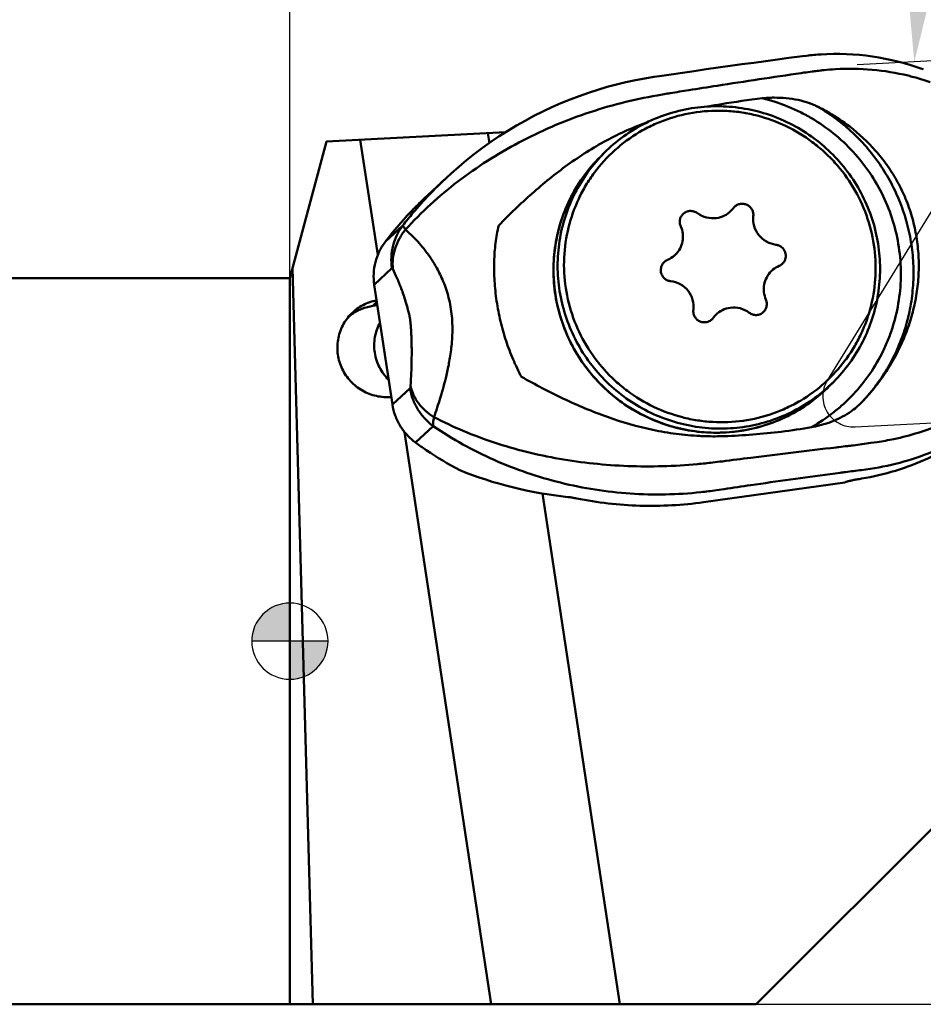
# Model space of a CAD drawing. Units: millimetres. Extents: x -112 to 72, y -13 to 66.
# Drawn here: x -7 to 17, y -10 to 16 of the extents above; entities that cross this region are included whole.
import ezdxf

# ---------------------------------------------------------------- set-up
doc = ezdxf.new("R2010")
doc.units = ezdxf.units.MM
for name, color, linetype, lineweight in [('1', 4, 'Continuous', 50), ('2', 7, 'Continuous', 25), ('cut', 1, 'Continuous', 25), ('nocut', 7, 'Continuous', 25), ('sk1', 4, 'Continuous', 50), ('sk2', 7, 'Continuous', 25)]:
    doc.layers.add(name, color=color, linetype=linetype, lineweight=lineweight)
doc.styles.add('simplex', font='txt.shx', dxfattribs={"height": 3.5})
doc.dimstyles.new('コピー - ISO-25', dxfattribs={"dimscale": 0, "dimtxt": 3.5, "dimasz": 3.5, "dimexe": 1.5, "dimexo": 0, "dimgap": 2.3, "dimtad": 1, "dimdec": 8, "dimdsep": 46, "dimtxsty": 'simplex', "dimcen": 0.09, "dimclrd": 256, "dimclre": 256, "dimclrt": 256, "dimadec": 0, "dimazin": 0, "dimtfac": 1, "dimtofl": 0, "dimtmove": 0, "dimatfit": 3, "dimfxl": 1, "dimtolj": 1, "dimlwd": -1, "dimlwe": -1, "dimarcsym": 0})

# ---------------------------------------------------------------- blocks, each defined once
blk = doc.blocks.new('zero block')
h = blk.add_hatch(color=7)
h.paths.add_polyline_path([(0, 1, 0.414214), (-1, 0), (0, 0)])
h.paths.add_polyline_path([(1, 0), (0, 0), (0, -1, 0.414214)])
at = {"color": 7, "ltscale": 0.2}
for p, q in [((0, -1), (0, 1)), ((-1, 0), (1, 0))]:
    blk.add_line(p, q, dxfattribs=at)
for start, end in [(90, 180), (0, 90), (180, 270), (270, 0)]:
    blk.add_arc((0, 0), 1, start, end, dxfattribs=at)
blk = doc.blocks.new('*D9')
at = {"layer": '2'}
for p, q in [((70.689, 15.875), (70.689, 57.225)), ((29.414, 15.875), (72.189, 15.875)), ((70.689, -6.025), (70.689, 12.375)), ((12.224, -9.525), (72.189, -9.525))]:
    blk.add_line(p, q, dxfattribs=at)
for points in [[(71.272, 12.375), (70.106, 12.375), (70.689, 15.875)], [(70.106, -6.025), (71.272, -6.025), (70.689, -9.525)]]:
    blk.add_solid(points, dxfattribs=at)
at = {"layer": 'Defpoints', "color": 0}
for p in [(29.414, 15.875), (70.689, 15.875), (12.224, -9.525)]:
    blk.add_point(p, dxfattribs=at)
at = {"layer": '2', "insert": (66.639, 38.3), "char_height": 3.5, "attachment_point": 5, "rotation": 90, "style": 'simplex'}
blk.add_mtext('\\A1;25.4 [1.000"]', dxfattribs=at)
blk = doc.blocks.new('*D12')
at = {"layer": 'Defpoints', "color": 0}
for p in [(30.18, 50), (30.18, 14.872), (-84.12, 8.525)]:
    blk.add_point(p, dxfattribs=at)
at = {"layer": 'sk2'}
for p, q in [((-84.12, 8.525), (-84.12, 51.5)), ((30.18, 14.872), (30.18, 51.5)), ((-80.62, 50), (26.68, 50))]:
    blk.add_line(p, q, dxfattribs=at)
for points in [[(-80.62, 50.583), (-80.62, 49.417), (-84.12, 50)], [(26.68, 49.417), (26.68, 50.583), (30.18, 50)]]:
    blk.add_solid(points, dxfattribs=at)
at = {"layer": 'sk2', "insert": (-26.97, 54.05), "char_height": 3.5, "attachment_point": 5, "style": 'simplex'}
blk.add_mtext('\\A1;114.3 [4.500"]', dxfattribs=at)
blk = doc.blocks.new('*D13')
at = {"layer": '2'}
for p, q in [((0, 9.525), (0, 41.49)), ((30.18, 14.872), (30.18, 41.49)), ((0, 39.99), (-43.683, 39.99)), ((26.68, 39.99), (3.5, 39.99))]:
    blk.add_line(p, q, dxfattribs=at)
for points in [[(3.5, 40.573), (3.5, 39.406), (0, 39.99)], [(26.68, 39.406), (26.68, 40.573), (30.18, 39.99)]]:
    blk.add_solid(points, dxfattribs=at)
at = {"layer": 'Defpoints', "color": 0}
for p in [(0, 39.99), (30.18, 14.872), (0, 9.525)]:
    blk.add_point(p, dxfattribs=at)
at = {"layer": '2', "insert": (-23.592, 44.04), "char_height": 3.5, "attachment_point": 5, "style": 'simplex'}
blk.add_mtext('\\A1;30.18 [1.188"]', dxfattribs=at)
blk = doc.blocks.new('*D14')
at = {"layer": '2'}
blk.add_line((19.731, 15.371), (14.877, 15.116), dxfattribs=at)
blk.add_arc((30.18, 15.918), 13.824, 104.5458, 168.4542, dxfattribs=at)
for points in [[(26.782, 28.72), (26.634, 29.877), (30.18, 29.742)], [(16.054, 18.729), (17.218, 18.642), (16.375, 15.195)]]:
    blk.add_solid(points, dxfattribs=at)
at = {"layer": 'Defpoints', "color": 0}
for p in [(30.18, 30.208), (18.438, 23.213), (29.334, 15.874), (19.731, 15.371), (30.18, 14.872)]:
    blk.add_point(p, dxfattribs=at)
at = {"layer": '2', "insert": (17.215, 28.222), "char_height": 3.5, "attachment_point": 5, "rotation": 46.5, "style": 'simplex'}
blk.add_mtext('\\A1;93%%d', dxfattribs=at)

msp = doc.modelspace()

# ---------------------------------------------------------------- linework, layer by layer
at = {"layer": '1'}
for p, q in [((13.08488837, 15.2988139), (13.44428493, 15.34552457)), ((13.44428493, 15.34552457), (13.54962873, 15.35871676)), ((9.5433189, 14.80265809), (9.69439567, 14.82518704)), ((9.69439568, 14.82518702), (10.59908041, 14.95698524)), ((9.63361886, 14.31856947), (9.81487132, 14.34990186)), ((13.62035483, 14.12691332), (13.62298224, 14.11652457)), ((0.95896115, 13.10389172), (5.6548522, 13.34999294)), ((5.23141558, 13.0687402), (5.19249608, 13.32576188)), ((0.95896115, 13.10389172), (0, 9.525)), ((2.30415513, 10.13180071), (1.84705855, 13.15043493)), ((8.13526477, 12.70136897), (8.24300255, 12.80910675)), ((4.09407753, 12.14757184), (3.61604233, 11.70128161)), ((2.49922381, 10.47359226), (2.96283784, 10.90641896)), ((0.60024692, -9.525), (0.07116946, 9.79060805)), ((2.21301761, 9.35157258), (2.67662765, 9.78439559)), ((0, -9.525), (0, 9.525)), ((2.21301761, 9.35157258), (2.68906138, 6.20781247)), ((2.28161464, 8.89856258), (2.17878021, 8.79572815)), ((2.29471572, 8.81204394), (2.17878021, 8.79572815)), ((11.07538965, 8.45032277), (11.07077782, 8.4458104)), ((14.14567241, 6.69096133), (14.25341019, 6.79869911)), ((3.15236556, 6.64034994), (2.68906138, 6.20781247)), ((5.28068552, -9.525), (3.00780621, 5.48493771)), ((3.75944393, 5.64332105), (3.29614385, 5.21078747)), ((11.77122935, 5.50994247), (11.77431127, 5.51031193)), ((11.77123866, 5.50988068), (11.77431127, 5.51031193)), ((15.2325953, 5.19967274), (15.40084424, 5.22433604)), ((14.16724587, 4.38325473), (14.43406409, 4.41879993)), ((14.98594786, 4.49059581), (15.10724853, 4.50590228)), ((10.8457518, 3.64611729), (14.55558841, 4.16522143)), ((8.65267194, -9.525), (6.62346834, 3.87572011)), ((11.18315274, 3.96111152), (11.38882724, 3.99176767)), ((12.22402273, -9.525), (17.62402273, -4.125)), ((0, -9.525), (12.22402273, -9.525))]:
    msp.add_line(p, q, dxfattribs=at)
for points in [[(10.59908041, 14.95698524), (10.91379283, 15.00189849), (11.22802879, 15.04627591), (11.54170571, 15.09010602), (11.85474094, 15.1333773), (12.16705094, 15.17607814), (12.47855263, 15.21819693), (12.78916415, 15.25972224), (13.0848883, 15.29881389)], [(13.54962873, 15.35871676), (13.59876818, 15.36443993), (13.64795214, 15.36979581), (13.69717689, 15.37478384), (13.74643964, 15.37940362), (13.79573847, 15.38365483), (13.84507077, 15.3875371), (13.89443322, 15.39105005), (13.92939874, 15.39331373)], [(13.92940102, 15.39331387), (14.08305958, 15.40104946), (14.25287574, 15.40541079), (14.42301415, 15.40537704), (14.59335902, 15.40092677), (14.76382019, 15.39204014), (14.93428465, 15.37870045), (15.10454322, 15.36091106), (15.2745233, 15.33866776), (15.44421215, 15.31195413), (15.61347543, 15.28077111), (15.78219249, 15.24511946), (15.93632847, 15.20850243)], [(15.93633769, 15.20850006), (15.99956311, 15.19236794), (16.07840018, 15.17138228), (16.15706635, 15.14947254), (16.23554695, 15.1266416), (16.31382896, 15.10289206), (16.39190104, 15.07822625), (16.46975077, 15.05264678), (16.54736427, 15.02615699), (16.61060712, 15.00383528)], [(4.09407611, 12.14757028), (4.2270691, 12.26960482), (4.42820478, 12.44639524), (4.63343314, 12.61769367), (4.84250663, 12.78333659), (5.05531717, 12.94328069), (5.27160681, 13.09737402), (5.49118294, 13.24552565), (5.71390523, 13.38768548), (5.93956603, 13.5237634), (6.16802621, 13.65371685), (6.39912443, 13.77749253), (6.63265081, 13.89501683), (6.86842618, 14.00623932), (7.10628979, 14.11112325), (7.34604325, 14.20962031), (7.58750148, 14.30169527), (7.83048653, 14.38732145), (8.07478661, 14.46646682), (8.32022057, 14.53911695), (8.56661232, 14.60526468), (8.81376707, 14.6649043), (9.06149609, 14.71803905), (9.30961065, 14.76467898), (9.54331891, 14.80265806)]]:
    msp.add_lwpolyline(points, dxfattribs=at)
at = {"layer": '1', "extrusion": (0, 0, -1)}
for centre, start_param, end_param in [((11.08233387, 4.99113078), 4.3372679007, 4.3648518306), ((9.74007878, 13.85529054), 2.1884583204, 2.4636478212)]:
    msp.add_ellipse(centre, major_axis=(10.20378948, 4.86679249), ratio=0.8722031743, start_param=start_param, end_param=end_param, dxfattribs=at)
at = {"layer": '1'}
for points, knots in [([(13.91162129, 14.97011055), (13.94442544, 14.97396172), (14.07547093, 14.98840803), (14.20692643, 14.99914029), (14.30555706, 15.00506391)], [0, 0, 0, 0, 0.2505308905, 1, 1, 1, 1]), ([(14.30555706, 15.00506391), (14.62700045, 15.02415256), (15.2696735, 15.01512111), (15.90390495, 14.91066557), (16.21299312, 14.83556903)], [0, 0, 0, 0, 0.5030695044, 1, 1, 1, 1]), ([(10.46101787, 14.4548007), (10.70846268, 14.49409801), (11.69028475, 14.64848722), (12.6730608, 14.79682289), (13.40862924, 14.90403352)], [0, 0, 0, 0, 0.2520870144, 1, 1, 1, 1]), ([(13.40862924, 14.90403352), (13.43278201, 14.90751862), (13.52930966, 14.92133458), (13.62590004, 14.93471225), (13.69835083, 14.94449622)], [0, 0, 0, 0, 0.2502571875, 1, 1, 1, 1]), ([(13.69835083, 14.94449622), (13.71618777, 14.94668613), (13.78726094, 14.95536495), (13.85835688, 14.96385734), (13.91162129, 14.97011055)], [0, 0, 0, 0, 0.250986033, 1, 1, 1, 1]), ([(16.21299312, 14.83556903), (16.26154155, 14.82380498), (16.45666641, 14.77382506), (16.64918707, 14.71370594), (16.79194414, 14.6630999)], [0, 0, 0, 0, 0.2480125839, 1, 1, 1, 1]), ([(3.03058852, 10.79561819), (3.44675818, 11.25776725), (4.14510411, 11.89289212), (5.17388097, 12.61213399), (6.27441308, 13.25344153), (7.75051422, 13.88991533), (8.99965882, 14.20920583), (9.63361886, 14.31856947)], [0, 0, 0, 0, 0.2450800366, 0.369251464, 0.4943410726, 0.7464834784, 1, 1, 1, 1]), ([(9.81487132, 14.34990186), (9.86873351, 14.35882073), (10.08403239, 14.3942978), (10.29944316, 14.42909587), (10.46101787, 14.4548007)], [0, 0, 0, 0, 0.2502065076, 1, 1, 1, 1]), ([(10.96545074, 14.02438325), (11.08286861, 14.04701806), (11.5535423, 14.13287487), (12.02753277, 14.20039715), (12.38404124, 14.24128288)], [0, 0, 0, 0, 0.2499444292, 1, 1, 1, 1]), ([(12.38404124, 14.24128288), (12.4362241, 14.24726741), (12.54121471, 14.25565499), (12.75186808, 14.26095424), (13.01479783, 14.24821659), (13.32469097, 14.20291356), (13.52595032, 14.15014969), (13.62298224, 14.11652457)], [0, 0, 0, 0, 0.1256605032, 0.2517825732, 0.5039713926, 0.7543175313, 1, 1, 1, 1]), ([(12.38404124, 14.24128288), (12.61135671, 14.1869823), (12.94713027, 14.07976951), (13.37454162, 13.88862014), (13.78718943, 13.66606709), (14.27061695, 13.33118201), (14.78495951, 12.84826738), (15.22256026, 12.29479521), (15.57354959, 11.68317179), (15.83009604, 11.02705144), (15.98644758, 10.3411071), (16.03907233, 9.64064866), (15.98681106, 8.94144078), (15.85662293, 8.37226229), (15.70243157, 7.93346763), (15.51589638, 7.50810627), (15.22346382, 7.00502191), (14.85855389, 6.55203006), (14.52850962, 6.22617629), (14.17483686, 5.92624351), (13.88452523, 5.7320271), (13.68279244, 5.61814046)], [0, 0, 0, 0, 0.062648003, 0.0940264904, 0.1254244936, 0.1882194822, 0.2510456162, 0.3138699246, 0.3766596346, 0.4393849823, 0.5020218907, 0.5645540426, 0.6269743953, 0.6892858732, 0.720426495, 0.7515453909, 0.8136856523, 0.8757789609, 0.9068405308, 0.93790185, 1, 1, 1, 1]), ([(8.24300255, 12.80910675), (8.40169326, 12.96779746), (8.74551597, 13.26007479), (9.32486035, 13.60941828), (9.95334594, 13.86135656), (10.39448315, 13.95999966), (10.61729802, 13.99135676)], [0, 0, 0, 0, 0.2497205109, 0.499559961, 0.7496252547, 1, 1, 1, 1]), ([(10.61729802, 13.99135676), (10.83512062, 14.02201128), (11.2766769, 14.04916737), (11.93710379, 13.98627023), (12.58079067, 13.82147051), (13.1918705, 13.55879837), (13.7555517, 13.20468648), (14.25812975, 12.76776136), (14.68740032, 12.25864749), (15.03292296, 11.68971114), (15.28627632, 11.07476967), (15.44126032, 10.42876584), (15.49405342, 9.76741566), (15.44330959, 9.10682899), (15.29022085, 8.46313741), (15.03843465, 7.85203399), (14.69421958, 7.28862536), (14.40832397, 6.95361289), (14.25341019, 6.79869911)], [0, 0, 0, 0, 0.0624043984, 0.1249003963, 0.1874828812, 0.2501383056, 0.3128461317, 0.3755807401, 0.438313947, 0.5010177049, 0.5636667839, 0.6262412624, 0.6887283756, 0.7511238692, 0.8134323056, 0.8756667847, 0.9378474916, 1, 1, 1, 1]), ([(13.62298224, 14.11652457), (13.63792577, 14.11134609), (13.6968073, 14.09010762), (13.75459966, 14.06574696), (13.79669826, 14.04534596)], [0, 0, 0, 0, 0.2526549385, 1, 1, 1, 1]), ([(13.79669826, 14.04534596), (13.9622718, 13.95137253), (14.28313895, 13.74441631), (14.72616427, 13.381752), (15.12561356, 12.97131973), (15.47618713, 12.5185161), (15.77332751, 12.0292428), (16.01314832, 11.50988991), (16.1925169, 10.96723657), (16.30908489, 10.4083676), (16.36132192, 9.84058114), (16.3485408, 9.27129445), (16.27090264, 8.70794645), (16.12941314, 8.15789939), (15.92591921, 7.62834997), (15.66305855, 7.12620879), (15.34433779, 6.65810696), (15.09718879, 6.37260966), (14.96594033, 6.23763095)], [0, 0, 0, 0, 0.0627608828, 0.1255521439, 0.1883577949, 0.251157047, 0.313931065, 0.3766620182, 0.4393343056, 0.5019353458, 0.5644562316, 0.6268922084, 0.6892429354, 0.7515125156, 0.8137092836, 0.8758456912, 0.9379357662, 1, 1, 1, 1]), ([(13.95912201, 13.96318926), (14.0223049, 13.92985982), (14.27234629, 13.79120867), (14.51068039, 13.63137959), (14.68062489, 13.50058572)], [0, 0, 0, 0, 0.2498739253, 1, 1, 1, 1]), ([(10.66188951, 13.87712033), (10.39833462, 13.84002983), (10.00706438, 13.74504681), (9.51353708, 13.54417407), (9.04261882, 13.29588178), (8.50382908, 12.89993029), (8.05385586, 12.40533111), (7.75790769, 11.96283671), (7.50683807, 11.49271363), (7.28196246, 10.86094203), (7.16616772, 10.06421837), (7.20825357, 9.25850495), (7.406663, 8.47490248), (7.75354092, 7.74356755), (8.15570145, 7.20056847), (8.53531033, 6.81926309), (8.94995241, 6.47652294), (9.52739833, 6.1263781), (10.16134158, 5.89491289), (10.68687247, 5.78639514), (11.21925039, 5.72976089), (11.62310066, 5.74640902), (11.88744887, 5.78361117)], [0, 0, 0, 0, 0.0622758087, 0.0934130988, 0.1245311305, 0.1866567457, 0.2487815166, 0.279899685, 0.3110381408, 0.3733117532, 0.4357041944, 0.4982296949, 0.5608825011, 0.6236383869, 0.6864574767, 0.7179123575, 0.7493641325, 0.8121588256, 0.8748705389, 0.9062196201, 0.9375367385, 1, 1, 1, 1]), ([(11.88744887, 5.78361117), (12.15100376, 5.82070167), (12.54227401, 5.9156847), (13.03580131, 6.11655745), (13.50671959, 6.36484975), (14.04550936, 6.76080127), (14.49548261, 7.2554005), (14.79143083, 7.69789491), (15.04250042, 8.168018), (15.26737601, 8.79978957), (15.38317072, 9.5965132), (15.34108485, 10.40222659), (15.14267541, 11.18582904), (14.79579747, 11.91716396), (14.39363693, 12.46016303), (14.01402804, 12.8414684), (13.59938598, 13.18420857), (13.02194003, 13.53435336), (12.38799683, 13.76581866), (11.86246591, 13.87433643), (11.33008796, 13.93097042), (10.92623769, 13.91432247), (10.66188951, 13.87712033)], [0, 0, 0, 0, 0.0622758093, 0.0934131003, 0.1245311328, 0.1866567509, 0.2487815267, 0.2798997011, 0.3110381529, 0.3733117614, 0.4357042004, 0.4982296988, 0.5608825039, 0.6236383889, 0.6864574782, 0.7179123589, 0.7493641338, 0.8121588269, 0.8748705373, 0.9062196192, 0.937536745, 1, 1, 1, 1]), ([(5.47678009, 10.90653953), (5.61657772, 11.05049334), (5.90088057, 11.33389445), (6.48994368, 11.87913712), (7.26991531, 12.51256969), (8.1190255, 13.05306189), (8.83964142, 13.40910932), (9.21318926, 13.55867573), (9.40270154, 13.62560572)], [0, 0, 0, 0, 0.1249726621, 0.24994257, 0.4998167315, 0.7497300573, 0.8748281625, 1, 1, 1, 1]), ([(14.68062489, 13.50058572), (14.92646436, 13.31138104), (15.27098965, 12.98986943), (15.66044903, 12.49856309), (15.91706438, 12.09573784), (16.13196228, 11.66307711), (16.30068884, 11.20457027), (16.41939106, 10.72592091), (16.48562773, 10.23414281), (16.49873344, 9.73684092), (16.45977236, 9.24131163), (16.37107055, 8.75390019), (16.23562893, 8.27978748), (16.05668733, 7.82311772), (15.83746205, 7.38725001), (15.58112845, 6.97507054), (15.38703114, 6.71705325), (15.28484777, 6.59288383)], [0, 0, 0, 0, 0.1198964551, 0.180627934, 0.2420108229, 0.3041306527, 0.3669851964, 0.4304605635, 0.4943466898, 0.5583920526, 0.6223676618, 0.6861140511, 0.74954791, 0.8126414385, 0.8754016831, 0.9378489136, 1, 1, 1, 1]), ([(11.77137694, 5.50871132), (11.55355434, 5.4780568), (11.11199806, 5.45090071), (10.45157117, 5.51379785), (9.80788429, 5.67859757), (9.19680446, 5.94126971), (8.63312325, 6.2953816), (8.13054521, 6.73230672), (7.70127464, 7.24142059), (7.355752, 7.81035694), (7.10239864, 8.42529841), (6.94741464, 9.07130223), (6.89462154, 9.73265242), (6.94536537, 10.39323909), (7.09845411, 11.03693067), (7.35024031, 11.64803409), (7.69445538, 12.21144272), (7.98035099, 12.54645519), (8.13526477, 12.70136897)], [0, 0, 0, 0, 0.0624043984, 0.1249003963, 0.1874828812, 0.2501383056, 0.3128461317, 0.3755807401, 0.438313947, 0.5010177049, 0.5636667839, 0.6262412624, 0.6887283756, 0.7511238692, 0.8134323056, 0.8756667847, 0.9378474916, 1, 1, 1, 1]), ([(8.243003, 12.80910631), (8.08831229, 12.65441131), (7.80278326, 12.31982405), (7.45898981, 11.75702949), (7.20748051, 11.14642596), (7.05458977, 10.50310343), (7.00399555, 9.84276051), (7.05692215, 9.18152368), (7.2120539, 8.53551521), (7.46558439, 7.92047561), (7.81132501, 7.35138341), (8.24084019, 6.84209321), (8.7436699, 6.40500782), (9.30757033, 6.05077066), (9.91880064, 5.78802537), (10.56252955, 5.62318314), (11.22286235, 5.56027159), (11.66430907, 5.58740681), (11.88204905, 5.61804971)], [0, 0, 0, 0, 0.0620739932, 0.1241948792, 0.1863873886, 0.2486671608, 0.3110488552, 0.3735368303, 0.4361257873, 0.4988012994, 0.5615397739, 0.624312528, 0.6870866595, 0.7498299768, 0.812512715, 0.8751106086, 0.9376090966, 1, 1, 1, 1]), ([(8.04682295, 12.61017169), (7.89569894, 12.44951582), (7.6184841, 12.10337025), (7.290454, 11.52500338), (7.05774475, 10.90139682), (6.97008157, 10.46573383), (6.94366568, 10.24604632)], [0, 0, 0, 0, 0.2496529145, 0.4994624655, 0.7495487646, 1, 1, 1, 1]), ([(2.96283784, 10.90641896), (3.04855238, 11.01725624), (3.40013529, 11.45333695), (3.78703621, 11.86092028), (4.09402829, 12.14752587)], [0, 0, 0, 0, 0.2501593927, 1, 1, 1, 1]), ([(3.39415639, 11.4889262), (3.313843, 11.40963637), (2.9981663, 11.08699557), (2.70491354, 10.74242073), (2.49922381, 10.47359226)], [0, 0, 0, 0, 0.2500466638, 1, 1, 1, 1]), ([(11.65717527, 11.39363528), (11.67793247, 11.41439545), (11.72655091, 11.44963546), (11.81228547, 11.4771792), (11.90300436, 11.47722948), (11.98999382, 11.4497925), (12.06504288, 11.39759205), (12.12106337, 11.32554969), (12.15280094, 11.24055034), (12.15568742, 11.18008647), (12.15247013, 11.15067435)], [0, 0, 0, 0, 0.1233039961, 0.2473013856, 0.3723484337, 0.4982902167, 0.6245684977, 0.7505379272, 0.8757285215, 1, 1, 1, 1]), ([(10.2493925, 10.88285118), (10.23749059, 10.90902075), (10.22141596, 10.9651494), (10.22349039, 11.0523578), (10.25153141, 11.13486354), (10.28605973, 11.1818037), (10.30631531, 11.20205545)], [0, 0, 0, 0, 0.2508854583, 0.5006475382, 0.7500390705, 1, 1, 1, 1]), ([(10.30631531, 11.20205545), (10.33060084, 11.22633638), (10.38875926, 11.26647984), (10.49130989, 11.29207957), (10.59669987, 11.28077909), (10.66038676, 11.24928421), (10.68830122, 11.2287138)], [0, 0, 0, 0, 0.2484101782, 0.4983450457, 0.7491783374, 1, 1, 1, 1]), ([(10.68830122, 11.2287138), (10.75929759, 11.17639594), (10.92255759, 11.09826377), (11.10348901, 11.08802289), (11.19052385, 11.10027144)], [0, 0, 0, 0, 0.5008475206, 1, 1, 1, 1]), ([(11.19052385, 11.10027144), (11.26069447, 11.11014667), (11.39828392, 11.15240706), (11.51526898, 11.23638637), (11.56499363, 11.28611107)], [0, 0, 0, 0, 0.5019151876, 1, 1, 1, 1]), ([(12.15247013, 11.15067435), (12.14298899, 11.06399856), (12.15887822, 10.88417643), (12.28292856, 10.6445453), (12.48809641, 10.4688051), (12.65974661, 10.41168659), (12.74657904, 10.40064291)], [0, 0, 0, 0, 0.2484661266, 0.499339567, 0.7505675803, 1, 1, 1, 1]), ([(2.96283375, 10.90641514), (2.90286205, 10.82803444), (2.79842995, 10.65848941), (2.69606202, 10.3780481), (2.6515685, 10.08223568), (2.66176034, 9.88257838), (2.67662765, 9.78439559)], [0, 0, 0, 0, 0.2492842878, 0.4989586192, 0.7491751606, 1, 1, 1, 1]), ([(2.96283361, 10.90641349), (2.9630557, 10.90494713), (2.96470369, 10.9011366), (2.96819085, 10.89417409), (2.97374743, 10.88440861), (2.98124917, 10.8718819), (2.9907738, 10.85661882), (3.00729348, 10.83079912), (3.02085269, 10.81020514), (3.0305885, 10.79561816)], [0, 0, 0, 0, 0.0342120009, 0.094262529, 0.1805043743, 0.2928844454, 0.431255724, 0.5954404335, 1, 1, 1, 1]), ([(6.07325889, 6.93539159), (5.99230848, 7.08437132), (5.84344032, 7.39345427), (5.66082891, 7.88109173), (5.5173271, 8.39282794), (5.41549922, 8.91885791), (5.35866589, 9.44339755), (5.34856004, 9.95222889), (5.38508433, 10.43949448), (5.44103669, 10.75373041), (5.47678009, 10.90653953)], [0, 0, 0, 0, 0.1241635766, 0.2507895395, 0.3808620361, 0.5129098235, 0.6427113766, 0.7667634675, 0.8850768812, 1, 1, 1, 1]), ([(10.11483579, 10.14353981), (10.16181022, 10.19051495), (10.24203095, 10.29931724), (10.30777021, 10.49043953), (10.31364299, 10.69240167), (10.2768669, 10.82244126), (10.2493925, 10.88285118)], [0, 0, 0, 0, 0.2502109001, 0.5001126292, 0.7500460499, 1, 1, 1, 1]), ([(3.03058843, 10.79561827), (2.97066188, 10.72269504), (2.86461079, 10.5666172), (2.75317795, 10.30895568), (2.69436093, 10.03847977), (2.69188553, 9.85498018), (2.69997493, 9.76494801)], [0, 0, 0, 0, 0.255470917, 0.5072980783, 0.7553354739, 1, 1, 1, 1]), ([(3.03058852, 10.79561819), (3.12806702, 10.71123471), (3.33956192, 10.50889248), (3.59130868, 10.20520417), (3.80317349, 9.88486698), (3.97427766, 9.56487241), (4.1294106, 9.16939704), (4.23666162, 8.70770934), (4.27219932, 8.22159338), (4.24707215, 7.76057979), (4.18745144, 7.34973213), (4.09162077, 6.89241097), (3.95674154, 6.40624704), (3.83520743, 6.04362098), (3.7767169, 5.87904549)], [0, 0, 0, 0, 0.0723613181, 0.163981848, 0.2207073387, 0.2876956686, 0.3672729216, 0.4584486697, 0.5526086958, 0.6398370823, 0.7170851903, 0.7854036432, 0.9019718306, 1, 1, 1, 1]), ([(2.21301761, 9.35157258), (2.19815049, 9.44975401), (2.18795791, 9.6494113), (2.23245253, 9.94522497), (2.33482013, 10.22566793), (2.43925291, 10.39521262), (2.49922381, 10.47359226)], [0, 0, 0, 0, 0.2508213502, 0.5010413199, 0.7507191053, 1, 1, 1, 1]), ([(12.74657904, 10.40064291), (12.77329907, 10.39724456), (12.82623578, 10.38270981), (12.91955656, 10.32618217), (13.0017986, 10.21033112), (13.01063817, 10.06861133), (12.97268426, 9.96718704), (12.94017736, 9.92365276), (12.92134111, 9.90481678)], [0, 0, 0, 0, 0.125216383, 0.2511793601, 0.5020663309, 0.7515496296, 0.8761642101, 1, 1, 1, 1]), ([(6.94366568, 10.24604632), (6.90506284, 9.92500614), (6.90216234, 9.27074903), (7.12126179, 8.31514818), (7.55181246, 7.43191522), (8.17116158, 6.66805046), (8.94674297, 6.063498), (9.8379738, 5.65007173), (10.79734669, 5.44952844), (11.4511742, 5.46507875), (11.77123866, 5.50988068)], [0, 0, 0, 0, 0.1246330048, 0.2495691813, 0.3747482765, 0.500058786, 0.6253631388, 0.7505276866, 0.8754316809, 1, 1, 1, 1]), ([(9.90248391, 10.00038883), (9.92227032, 10.00881277), (9.99946689, 10.04604709), (10.06947229, 10.09817562), (10.11483579, 10.14353981)], [0, 0, 0, 0, 0.2510531264, 1, 1, 1, 1]), ([(9.98672661, 9.44405586), (9.95962373, 9.44698452), (9.9059573, 9.46044754), (9.83433675, 9.50185312), (9.77689488, 9.56137243), (9.73830816, 9.63444498), (9.72167389, 9.71533118), (9.72835339, 9.79763), (9.75770318, 9.87475288), (9.79090348, 9.9188212), (9.81011731, 9.93803476)], [0, 0, 0, 0, 0.1253234599, 0.2505521806, 0.3756487885, 0.5005915309, 0.6254313574, 0.7502387724, 0.8750828497, 1, 1, 1, 1]), ([(12.83082174, 9.84430993), (12.77254599, 9.82012544), (12.69889786, 9.77583056), (12.63646175, 9.71915108), (12.62148606, 9.70417516)], [0, 0, 0, 0, 0.7486883809, 1, 1, 1, 1]), ([(2.67662765, 9.78439559), (2.67793813, 9.78561927), (2.68191992, 9.78749557), (2.68849242, 9.78354529), (2.69428861, 9.77582915), (2.69799338, 9.76902207), (2.69997493, 9.76494801)], [0, 0, 0, 0, 0.1556604405, 0.3326308807, 0.6066844285, 1, 1, 1, 1]), ([(2.69997493, 9.76494801), (2.73789719, 9.68697476), (2.79401495, 9.56448201), (2.86584749, 9.39225293), (2.9225436, 9.24607087), (2.98043831, 9.08385201), (3.02819082, 8.93609908), (3.06671327, 8.80546516), (3.09685687, 8.69503325), (3.12140244, 8.59559025), (3.13788601, 8.52058884), (3.14724925, 8.4735125), (3.15395027, 8.43573736), (3.15874574, 8.39694032), (3.16415341, 8.34617925), (3.16960525, 8.28481355), (3.1749229, 8.21340497), (3.18061277, 8.12316611), (3.18591782, 8.01535355), (3.19022012, 7.89100949), (3.19285985, 7.77252536), (3.19456865, 7.62380348), (3.19408187, 7.44727886), (3.19021778, 7.2448992), (3.18187263, 6.99513055), (3.17233903, 6.81264371), (3.16480658, 6.69384293)], [0, 0, 0, 0, 0.082515739, 0.1281670802, 0.1775784304, 0.2317119106, 0.2920629808, 0.325323482, 0.3613187986, 0.4009945449, 0.4227869887, 0.4343918873, 0.4466736284, 0.4592865686, 0.4715842363, 0.4952560571, 0.517911632, 0.5397289716, 0.5813029228, 0.6206330057, 0.6581314544, 0.6940864943, 0.7621748409, 0.826116155, 0.8867134701, 1, 1, 1, 1]), ([(12.62148606, 9.70417516), (12.57478036, 9.65746875), (12.49495881, 9.54877104), (12.42930955, 9.35761487), (12.42254326, 9.15476338), (12.45755959, 9.02340774), (12.48391315, 8.96184759)], [0, 0, 0, 0, 0.2481591144, 0.4976362713, 0.7484161911, 1, 1, 1, 1]), ([(10.58083551, 8.69402442), (10.59172662, 8.78147814), (10.57832794, 8.96280216), (10.45463035, 9.20421138), (10.24789798, 9.37989599), (10.0744054, 9.43458153), (9.98672661, 9.44405586)], [0, 0, 0, 0, 0.2498935868, 0.4998624704, 0.7499365372, 1, 1, 1, 1]), ([(2.27505647, 8.9418242), (2.1515871, 8.91842416), (1.9104574, 8.83443047), (1.7050395, 8.68270237), (1.61634036, 8.5940039)], [0, 0, 0, 0, 0.5004542841, 1, 1, 1, 1]), ([(2.17878021, 8.79572815), (2.08014838, 8.78184754), (1.88564062, 8.7307458), (1.70856658, 8.63536545), (1.62720692, 8.57822671)], [0, 0, 0, 0, 0.5004629823, 1, 1, 1, 1]), ([(12.48391315, 8.96184759), (12.49536118, 8.93510576), (12.51041263, 8.87790041), (12.50700555, 8.78959931), (12.47811531, 8.70631042), (12.44322614, 8.65887528), (12.42281277, 8.63846575)], [0, 0, 0, 0, 0.2507699075, 0.5013198681, 0.7511531351, 1, 1, 1, 1]), ([(1.61634036, 8.5940039), (1.57034524, 8.54800912), (1.48532999, 8.44867945), (1.38240746, 8.28186055), (1.30633256, 8.10096165), (1.25892599, 7.91029342), (1.24130661, 7.71427421), (1.25794587, 7.45236154), (1.35390017, 7.13372296), (1.54135207, 6.85845332), (1.73479823, 6.67967702), (1.89877521, 6.56878638), (2.07747123, 6.48409307), (2.26673951, 6.42753611), (2.46207711, 6.40045654), (2.59355163, 6.40249757), (2.65866059, 6.40852913)], [0, 0, 0, 0, 0.0621389518, 0.1243095499, 0.1865404662, 0.2488546347, 0.311267159, 0.373783931, 0.4987414616, 0.6239588446, 0.6867753475, 0.7495679514, 0.8123072345, 0.8749687124, 0.9375352393, 1, 1, 1, 1]), ([(11.07077782, 8.4458104), (11.04927842, 8.42523164), (10.99961795, 8.39047606), (10.91312443, 8.3634744), (10.82243725, 8.36397289), (10.73620699, 8.3920853), (10.66258701, 8.44511784), (10.60849487, 8.5180256), (10.57883768, 8.60377247), (10.57715234, 8.66444918), (10.58083551, 8.69402442)], [0, 0, 0, 0, 0.1249601636, 0.2498534682, 0.3747447445, 0.4996722982, 0.6246500597, 0.7497137111, 0.874860039, 1, 1, 1, 1]), ([(11.54666886, 8.74831439), (11.47628283, 8.73840885), (11.33768478, 8.69545458), (11.22014639, 8.61042212), (11.16980605, 8.56008173)], [0, 0, 0, 0, 0.4996050056, 1, 1, 1, 1]), ([(12.04500443, 8.61598497), (11.97564331, 8.66968105), (11.81382445, 8.7500637), (11.63344946, 8.76052716), (11.54666886, 8.74831439)], [0, 0, 0, 0, 0.5002310762, 1, 1, 1, 1]), ([(12.42281277, 8.63846575), (12.39857181, 8.61422936), (12.34080747, 8.57422291), (12.23884036, 8.54932964), (12.1345609, 8.56220184), (12.07222368, 8.59491312), (12.04500443, 8.61598497)], [0, 0, 0, 0, 0.2499259888, 0.4992726978, 0.7490250773, 1, 1, 1, 1]), ([(2.59047909, 6.85778389), (2.54202868, 6.9052296), (2.45263171, 7.0081015), (2.3451747, 7.18167801), (2.267022, 7.37011419), (2.22029483, 7.56838004), (2.20622243, 7.77123949), (2.2251999, 7.97333563), (2.27670123, 8.16925111), (2.33193328, 8.29251276), (2.3643228, 8.35130441)], [0, 0, 0, 0, 0.1255515768, 0.2510467638, 0.3764130892, 0.5015914573, 0.6265423594, 0.7512500777, 0.8757244507, 1, 1, 1, 1]), ([(10.74908206, 5.38313406), (10.54268932, 5.39319089), (10.13036587, 5.43091157), (9.31437386, 5.57207713), (8.31672281, 5.86121207), (7.36062815, 6.26422967), (6.61835215, 6.63468346), (6.25390314, 6.83328593), (6.07325889, 6.93539159)], [0, 0, 0, 0, 0.12471661, 0.2495522283, 0.4993818287, 0.7495568883, 0.874760482, 1, 1, 1, 1]), ([(11.88204905, 5.61804971), (12.09898538, 5.64857951), (12.52855111, 5.74370667), (13.14179008, 5.98513734), (13.70914149, 6.31934535), (14.04782944, 6.59897076), (14.20483159, 6.75091018)], [0, 0, 0, 0, 0.2503929202, 0.5004536895, 0.7502814792, 1, 1, 1, 1]), ([(3.16480658, 6.69384293), (3.16404654, 6.68185431), (3.16262476, 6.66584519), (3.15755541, 6.64803576), (3.15428551, 6.64214287), (3.15236556, 6.64034994)], [0, 0, 0, 0, 0.6479197634, 0.8583127761, 1, 1, 1, 1]), ([(3.75944807, 5.64332491), (3.67873361, 5.70200806), (3.52851992, 5.83573022), (3.34730402, 6.07625814), (3.2168934, 6.34741622), (3.16726603, 6.54194825), (3.15236556, 6.64034994)], [0, 0, 0, 0, 0.2502370159, 0.5004558548, 0.7504375641, 1, 1, 1, 1]), ([(3.77671868, 5.87904742), (3.69888895, 5.92665617), (3.55347681, 6.03405619), (3.37234025, 6.22994932), (3.2380239, 6.45134698), (3.18273376, 6.61255102), (3.16480658, 6.69384293)], [0, 0, 0, 0, 0.26186149, 0.5155007345, 0.7610741505, 1, 1, 1, 1]), ([(14.14567241, 6.69096133), (13.9869817, 6.53227062), (13.64315899, 6.23999329), (13.06381461, 5.8906498), (12.43532902, 5.63871151), (11.99419181, 5.54006842), (11.77137694, 5.50871132)], [0, 0, 0, 0, 0.2497205109, 0.499559961, 0.7496252547, 1, 1, 1, 1]), ([(11.77431127, 5.51031193), (11.99684918, 5.54163005), (12.43743665, 5.64012926), (13.06515226, 5.89171488), (13.64378553, 6.2405798), (13.9871883, 6.53247306), (14.14566907, 6.69096467)], [0, 0, 0, 0, 0.2503788277, 0.5004431635, 0.7502868693, 1, 1, 1, 1]), ([(3.29614385, 5.21078747), (3.21543051, 5.26946981), (3.06521635, 5.40319145), (2.88400034, 5.64372101), (2.75358832, 5.91487994), (2.70396165, 6.10941215), (2.68906138, 6.20781247)], [0, 0, 0, 0, 0.2502335668, 0.5004558529, 0.7504410073, 1, 1, 1, 1]), ([(14.96594033, 6.23763095), (14.92074139, 6.1914316), (14.82326431, 6.10484104), (14.71746441, 6.02895655), (14.66271842, 5.99322589)], [0, 0, 0, 0, 0.4971458365, 1, 1, 1, 1]), ([(14.66271842, 5.99322589), (14.58921099, 5.94525034), (14.43611505, 5.85763884), (14.19423677, 5.75031485), (13.98444431, 5.68090323), (13.81307018, 5.63933065), (13.72632344, 5.6239989), (13.68279244, 5.61814046)], [0, 0, 0, 0, 0.2491987109, 0.499573214, 0.7501813573, 0.8753030054, 1, 1, 1, 1]), ([(3.77671693, 5.87904548), (3.77255959, 5.85337962), (3.76554485, 5.80599669), (3.75866431, 5.74075858), (3.7562402, 5.68780831), (3.75753633, 5.65661278), (3.7594495, 5.64331725)], [0, 0, 0, 0, 0.3291412693, 0.6062617554, 0.8299570986, 1, 1, 1, 1]), ([(3.7767169, 5.87904549), (4.02756723, 5.74685289), (4.54581415, 5.50354595), (5.63342897, 5.09821042), (7.07350569, 4.74300072), (8.86651154, 4.5555899), (10.08000393, 4.5888224), (10.68594169, 4.64511838)], [0, 0, 0, 0, 0.1196651164, 0.2412452014, 0.4894308154, 0.7431782555, 1, 1, 1, 1]), ([(18.26252213, 5.75924279), (18.03004862, 5.56567458), (17.53859586, 5.2089086), (16.73719806, 4.77623156), (15.88488624, 4.45291886), (15.29253603, 4.3140955), (14.99327364, 4.26446811)], [0, 0, 0, 0, 0.249695827, 0.4995356153, 0.7496117116, 1, 1, 1, 1]), ([(15.40084424, 5.22433604), (15.54766061, 5.24584358), (15.91036158, 5.31036781), (16.47672899, 5.45768087), (16.88713674, 5.60716845), (17.08633234, 5.69128429)], [0, 0, 0, 0, 0.2539226948, 0.6299781282, 1, 1, 1, 1]), ([(3.75944393, 5.64332105), (4.26343121, 5.29986525), (5.33938897, 4.70332146), (7.0876492, 4.10597875), (8.92094126, 3.81856333), (10.16239886, 3.84242556), (10.77688873, 3.90898246)], [0, 0, 0, 0, 0.2482670955, 0.4976151123, 0.7483972004, 1, 1, 1, 1]), ([(13.68279244, 5.61814046), (13.41803789, 5.56559251), (12.65800258, 5.45783023), (11.89221008, 5.3964061), (11.39394517, 5.3787023)], [0.23027096872, 0.23027096872, 0.23027096872, 0.23027096872, 0.499785307, 1, 1, 1, 1]), ([(4.45505272, 4.48284021), (4.15358045, 4.6448027), (3.76213241, 4.88154301), (3.38848055, 5.14365441), (3.29614385, 5.21078747)], [0, 0, 0, 0, 0.7498569186, 1, 1, 1, 1]), ([(11.39394517, 5.3787023), (11.23282678, 5.37297762), (11.01763464, 5.37226367), (10.80279323, 5.38051689), (10.74908206, 5.38313406)], [0, 0, 0, 0, 0.7498783071, 1, 1, 1, 1]), ([(14.61884761, 5.11873204), (14.67017349, 5.12499316), (14.87494932, 5.15048231), (15.07947833, 5.17795543), (15.2325953, 5.19967274)], [0, 0, 0, 0, 0.2505689833, 1, 1, 1, 1]), ([(11.34136248, 4.71803903), (11.59144844, 4.75042575), (12.58541747, 4.87742134), (13.58024247, 4.99772074), (14.32514778, 5.08390177)], [0, 0, 0, 0, 0.2516588292, 1, 1, 1, 1]), ([(14.32514778, 5.08390177), (14.34965762, 5.08672263), (14.44758731, 5.09808023), (14.54547773, 5.10977628), (14.61884761, 5.11873204)], [0, 0, 0, 0, 0.2502547335, 1, 1, 1, 1]), ([(15.10724853, 4.50590228), (15.4061531, 4.54444728), (15.99602604, 4.66030133), (16.56517364, 4.85398069), (16.83991147, 4.9688227)], [0, 0, 0, 0, 0.5030086107, 1, 1, 1, 1]), ([(14.43406409, 4.41879993), (14.48022785, 4.42490636), (14.66415035, 4.44913505), (14.84812472, 4.47297015), (14.98594786, 4.49059581)], [0, 0, 0, 0, 0.25101344, 1, 1, 1, 1]), ([(11.38882724, 3.99176767), (11.62147601, 4.02609279), (12.54697153, 4.16110964), (13.47333828, 4.2901611), (14.16724587, 4.38325473)], [0, 0, 0, 0, 0.2514373935, 1, 1, 1, 1]), ([(14.55558841, 4.16522143), (14.55848997, 4.1679303), (14.56770859, 4.17289371), (14.58517155, 4.17994422), (14.60970493, 4.18783699), (14.64068426, 4.19644624), (14.67762635, 4.2055501), (14.73649147, 4.21869521), (14.78317997, 4.22779245), (14.81570633, 4.23372078)], [0, 0, 0, 0, 0.0441044279, 0.1142651993, 0.2100246373, 0.3298628307, 0.4716258504, 0.6326529599, 1, 1, 1, 1]), ([(14.81570633, 4.23372078), (14.83012897, 4.23634948), (14.8892569, 4.24694913), (14.9484754, 4.25703912), (14.99327364, 4.26446811)], [0, 0, 0, 0, 0.2440513999, 1, 1, 1, 1]), ([(7.29128503, 3.78137404), (7.32776041, 3.77735799), (7.40458065, 3.76607961), (7.48092512, 3.75211573), (7.52103776, 3.74409826)], [0, 0, 0, 0, 0.4728729474, 1, 1, 1, 1]), ([(10.8457518, 3.64611729), (10.29534887, 3.56910138), (9.17842413, 3.5079746), (8.06712076, 3.63495045), (7.52103776, 3.74409826)], [0, 0, 0, 0, 0.4994971451, 1, 1, 1, 1])]:
    msp.add_open_spline(points, degree=3, knots=knots, dxfattribs=at)
for points in [[(13.79669826, 14.04534596), (13.85129823, 14.01888679), (13.90545752, 13.99149768), (13.95912201, 13.96318926)], [(8.13526811, 12.70136563), (8.10532578, 12.67142125), (8.07583731, 12.64101607), (8.04682295, 12.61017169)], [(11.62931871, 11.36114471), (11.63774414, 11.3726567), (11.64708853, 11.38354709), (11.65717527, 11.39363528)], [(11.56499363, 11.28611107), (11.58828854, 11.30940601), (11.60986192, 11.33456012), (11.62931871, 11.36114471)], [(9.81011731, 9.93803476), (9.83638494, 9.96430202), (9.86830481, 9.98583731), (9.90248391, 10.00038883)], [(12.92134111, 9.90481678), (12.89567768, 9.87915373), (12.86434304, 9.85822131), (12.83082174, 9.84430993)], [(1.62720692, 8.57822671), (1.59780557, 8.55757819), (1.56926195, 8.53565131), (1.54173222, 8.51256637)], [(11.16980605, 8.56008173), (11.14601456, 8.53629022), (11.12395766, 8.51063249), (11.10398694, 8.48355406)], [(11.10398694, 8.48355406), (11.0953128, 8.47179275), (11.0857226, 8.46065716), (11.07538965, 8.45032277)], [(14.20483159, 6.75091018), (14.2211544, 6.76670664), (14.23734817, 6.78263754), (14.25340975, 6.79869956)], [(15.28484777, 6.59288383), (15.18373001, 6.4700093), (15.07722524, 6.351379), (14.96594033, 6.23763095)], [(10.68594169, 4.64511838), (10.8198855, 4.65770903), (10.95367008, 4.67212724), (11.08722092, 4.68836435)], [(11.08722092, 4.68836435), (11.17188686, 4.69865795), (11.25660213, 4.70855416), (11.34136248, 4.71803903)], [(10.77688873, 3.90898246), (10.91262643, 3.92368455), (11.04810105, 3.9410636), (11.18315273, 3.96111152)]]:
    msp.add_open_spline(points, degree=3, dxfattribs=at)
at = {"layer": 'cut'}
for p, q in [((19.10204896, 14.99772765), (14.09224416, 6.83779554)), ((14.82185415, 5.62155909), (24.42482576, 6.1248295))]:
    msp.add_line(p, q, dxfattribs=at)
msp.add_open_spline([(14.09224416, 6.83779554), (14.05467046, 6.77659579), (13.99608249, 6.64291633), (13.96598841, 6.42639982), (13.99534241, 6.20907936), (14.08202934, 6.0071657), (14.21956239, 5.83546009), (14.39788052, 5.70661039), (14.60366093, 5.63009426), (14.74978566, 5.61778214), (14.82185415, 5.62155909)], degree=3, knots=[0, 0, 0, 0, 0.1242702221, 0.2488465019, 0.3737925516, 0.4990546148, 0.6244903867, 0.7499078064, 0.8751175286, 1, 1, 1, 1], dxfattribs=at)
at = {"layer": 'nocut'}
for p, q in [((13.08488837, 15.2988139), (13.44428493, 15.34552457)), ((13.44428493, 15.34552457), (13.54962873, 15.35871676)), ((9.5433189, 14.80265809), (9.69439567, 14.82518704)), ((9.69439568, 14.82518702), (10.59908041, 14.95698524)), ((0.95896115, 13.10389172), (5.6548522, 13.34999294)), ((0.95896115, 13.10389172), (0, 9.525)), ((0, -9.525), (0, 9.525)), ((12.22402273, -9.525), (17.62402273, -4.125)), ((0, -9.525), (12.22402273, -9.525))]:
    msp.add_line(p, q, dxfattribs=at)
for points in [[(10.59908041, 14.95698524), (10.91379283, 15.00189849), (11.22802879, 15.04627591), (11.54170571, 15.09010602), (11.85474094, 15.1333773), (12.16705094, 15.17607814), (12.47855263, 15.21819693), (12.78916415, 15.25972224), (13.0848883, 15.29881389)], [(13.54962873, 15.35871676), (13.59876818, 15.36443993), (13.64795214, 15.36979581), (13.69717689, 15.37478384), (13.74643964, 15.37940362), (13.79573847, 15.38365483), (13.84507077, 15.3875371), (13.89443322, 15.39105005), (13.92939874, 15.39331373)], [(13.92940102, 15.39331387), (14.08305958, 15.40104946), (14.25287574, 15.40541079), (14.42301415, 15.40537704), (14.59335902, 15.40092677), (14.76382019, 15.39204014), (14.93428465, 15.37870045), (15.10454322, 15.36091106), (15.2745233, 15.33866776), (15.44421215, 15.31195413), (15.61347543, 15.28077111), (15.78219249, 15.24511946), (15.93632847, 15.20850243)], [(15.93633769, 15.20850006), (15.99956311, 15.19236794), (16.07840018, 15.17138228), (16.15706635, 15.14947254), (16.23554695, 15.1266416), (16.31382896, 15.10289206), (16.39190104, 15.07822625), (16.46975077, 15.05264678), (16.54736427, 15.02615699), (16.61060712, 15.00383528)], [(5.6548522, 13.34999294), (5.71390523, 13.38768548), (5.93956603, 13.5237634), (6.16802621, 13.65371685), (6.39912443, 13.77749253), (6.63265081, 13.89501683), (6.86842618, 14.00623932), (7.10628979, 14.11112325), (7.34604325, 14.20962031), (7.58750148, 14.30169527), (7.83048653, 14.38732145), (8.07478661, 14.46646682), (8.32022057, 14.53911695), (8.56661232, 14.60526468), (8.81376707, 14.6649043), (9.06149609, 14.71803905), (9.30961065, 14.76467898), (9.54331891, 14.80265806)]]:
    msp.add_lwpolyline(points, dxfattribs=at)
at = {"layer": 'sk1'}
for p, q in [((0, 9.525), (-83.12, 9.525)), ((-83.12, -9.525), (0, -9.525))]:
    msp.add_line(p, q, dxfattribs=at)

# ---------------------------------------------------------------- block references
at = {"rotation": 180}
msp.add_blockref('zero block', (0, 0), dxfattribs=at)

# ---------------------------------------------------------------- dimensions: what is measured, and where the dimension line sits
at = {"layer": '2'}
dim = msp.add_linear_dim(base=(70.6891000434, 15.875), p1=(12.2240227313, -9.525), p2=(29.414218988, 15.875), angle=90, dimstyle='コピー - ISO-25', override={"dimscale": 1}, dxfattribs=at)
dim.commit()
dim.dimension.update_dxf_attribs({"geometry": '*D9', "text_midpoint": (70.6891000434, 38.3), "dimtype": 160})
dim = msp.add_linear_dim(base=(0, 39.9897406695), p1=(30.18, 14.8717800304), p2=(0, 9.525), dimstyle='コピー - ISO-25', override={"dimscale": 1}, dxfattribs=at)
dim.commit()
dim.dimension.update_dxf_attribs({"geometry": '*D13', "text_midpoint": (-23.5916666667, 44.0397406695)})
dim = msp.add_angular_dim_2l(base=(18.43792931, 23.21301291), line1=((29.33404085, 15.87391352), (19.73106924, 15.37064311)), line2=((30.18, 14.87178003), (30.18, 30.20822769)), dimstyle='コピー - ISO-25', override={"dimscale": 1}, dxfattribs=at)
dim.commit()
dim.dimension.update_dxf_attribs({"geometry": '*D14', "text_midpoint": (17.21500382, 28.22157035)})
at = {"layer": 'sk2'}
dim = msp.add_linear_dim(base=(30.18, 50), p1=(-84.12, 8.525), p2=(30.18, 14.8717800304), dimstyle='コピー - ISO-25', override={"dimscale": 1}, dxfattribs=at)
dim.commit()
dim.dimension.update_dxf_attribs({"geometry": '*D12', "text_midpoint": (-26.97, 54.05)})

doc.saveas('drawing.dxf')
